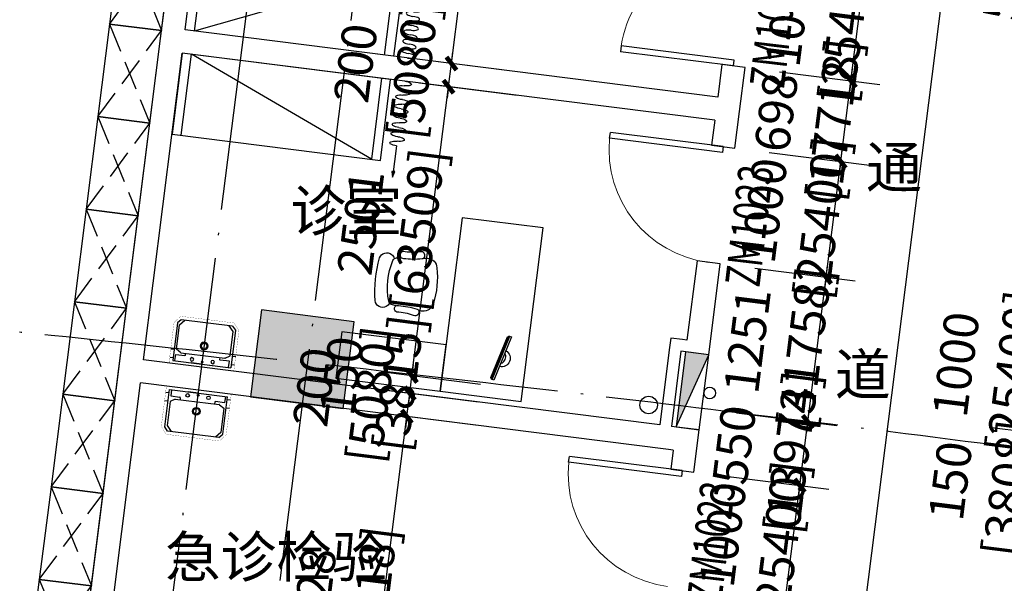
# Model space of a CAD drawing. Extents: x -264866 to 23687250, y 1136942 to 7542190.
# Drawn here: x 11858822 to 11867261, y 3720546 to 3725379 of the extents above; entities that cross this region are included whole.
import ezdxf

# ---------------------------------------------------------------- set-up
doc = ezdxf.new("R2010")
doc.units = 0
doc.header["$LTSCALE"] = 1000
doc.header["$PDMODE"] = 2
doc.header["$PDSIZE"] = 200
doc.linetypes.add('DASH', pattern=[0.35, 0.25, -0.1])
doc.linetypes.add('DOTE', pattern=[2.42, 2, -0.2, 0.02, -0.2])
doc.layers.get('0').update_dxf_attribs({"linetype": 'CONTINUOUS'})
doc.layers.get('Defpoints').update_dxf_attribs({"linetype": 'CONTINUOUS'})
for name, color, linetype in [('A-家具', 252, 'CONTINUOUS'), ('CCM', 5, 'CONTINUOUS'), ('COLUMN', 6, 'CONTINUOUS'), ('DOTE', 14, 'DOTE'), ('PUB_DIM', 3, 'CONTINUOUS'), ('PUB_HATCH', 8, 'CONTINUOUS'), ('PUB_TEXT', 7, 'CONTINUOUS'), ('WALL', 4, 'CONTINUOUS'), ('WALL-MOVE', 6, 'CONTINUOUS'), ('WINDOW', 2, 'CONTINUOUS'), ('WP_F_LG', 8, 'CONTINUOUS'), ('WP_F_PJ', 8, 'CONTINUOUS'), ('内尺寸', 93, 'CONTINUOUS'), ('剖面石材', 161, 'CONTINUOUS'), ('卫生', 5, 'CONTINUOUS'), ('活动家具2', 252, 'CONTINUOUS'), ('门窗编号', 3, 'CONTINUOUS')]:
    doc.layers.add(name, color=color, linetype=linetype)
doc.layers.add('定位线', color=6, linetype='CONTINUOUS', plot=False)
doc.styles.add('_TCH_DIM', font='SIMPLEX', dxfattribs={"bigfont": 'GBCBIG'})
doc.styles.add('_TCH_DIM_T3', font='SIMPLEX', dxfattribs={"width": 0.705882, "bigfont": 'GBCBIG'})
doc.styles.get("Standard").update_dxf_attribs({"font": 'rs.shx', "bigfont": 'hztxt.shx'})
doc.dimstyles.new('_TCH_ARCH&&100', dxfattribs={"dimtxt": 297.5, "dimasz": 100, "dimexe": 250, "dimexo": 300, "dimgap": 126.25, "dimtad": 1, "dimdec": 0, "dimrnd": 0.5, "dimzin": 0, "dimdsep": 46, "dimtxsty": '_TCH_DIM_T3', "dimblk": 'ARCHTICK', "dimcen": 0.09, "dimclrt": 7, "dimazin": 2, "dimtfac": 1, "dimtdec": 0, "dimtix": 1, "dimtmove": 2, "dimatfit": 3, "dimfxl": 0, "dimtolj": 1, "dimtzin": 0, "dimarcsym": 0})

# ---------------------------------------------------------------- blocks, each defined once
blk = doc.blocks.new('sdfsdfsdfsdfsdf')
at = {"layer": 'A-家具'}
for p, q in [((11344887.5, 4214066.3), (11344886.5, 4214045.4)), ((11344886.5, 4214045.4), (11345286.9, 4214029.4)), ((11344886.5, 4214045.4), (11344898.2, 4214032.8)), ((11344886.8, 4214051.6), (11345287.1, 4214035.6)), ((11345287.8, 4214050.3), (11344887.5, 4214066.3)), ((11344898.2, 4214032.8), (11345274.2, 4214017.7)), ((11345286.9, 4214029.4), (11345274.2, 4214017.7)), ((11345286.9, 4214029.4), (11345287.7, 4214050.3)), ((11345589.3, 4213084.4), (11345602.9, 4213115.2)), ((11345495.2, 4212872), (11345512.3, 4212910.4))]:
    blk.add_line(p, q, dxfattribs=at)
for points in [[(11344818.4, 4214355.3), (11346250.2, 4213908.3), (11346041.6, 4213240.1), (11344609.8, 4213687.1)], [(11344609.8, 4213687.1), (11344991.6, 4213567.9), (11344723.4, 4212708.8), (11344341.6, 4212828)]]:
    blk.add_lwpolyline(points, close=True, dxfattribs=at)
for points in [[(11345130.4, 4213056.5, 0.05399), (11345168.4, 4213214.2, 0.382617), (11345152.9, 4213238.8, 0.130897), (11345127.5, 4213241.2, 0.306855), (11345107.2, 4213209.3, -0.058063), (11345073.4, 4213066.6, 0.269318), (11345085.7, 4213040.6, 0.182793), (11345111.3, 4213034.4, 0.300585)], [(11345515.6, 4212926.9, -0.05399), (11345580.7, 4213075.6, -0.382617), (11345607.9, 4213085.7, -0.130897), (11345629.5, 4213072.3, -0.306855), (11345626.5, 4213034.6, 0.058063), (11345567.1, 4212900.4, -0.269318), (11345541.6, 4212887.2, -0.182793), (11345517.4, 4212897.8, -0.300585)]]:
    blk.add_lwpolyline(points, format="xyb", close=True, dxfattribs=at)
for centre, radius, start, end in [((11345086.6, 4214048), 73.9, 5.75606, 169.65614), ((11347039.7, 4212717.6), 1946.9, 163.6924, 164.64285), ((11345251.3, 4213236.4), 84.8, 78.99142, 160.83172), ((11345196.9, 4212620.3), 702.9, 58.8202, 84.23174), ((11345523.7, 4213145.4), 84.8, 339.09025, 64.06052), ((11347039.7, 4212717.6), 1946.9, 170.52036, 171.71709), ((11345118.6, 4212913.2), 65.1, 128.14819, 238.92468), ((11345123.4, 4212907.7), 72.4, 95.86287, 128.43692), ((11345144.6, 4212993.5), 31.8, 171.71709, 240.01599), ((11345481.7, 4213461.1), 608.1, 234.5159, 268.14933), ((11345591.6, 4213786.5), 1058.1, 241.39293, 261.42292), ((11345466.2, 4212884.9), 31.8, 262.64924, 336.12446), ((11345433.6, 4212803.4), 72.4, 14.37421, 46.94827), ((11345440.7, 4212804.9), 65.1, 263.88646, 14.66295)]:
    blk.add_arc(centre, radius, start, end, dxfattribs=at)
at = {"layer": 'A-家具', "extrusion": (0, 0, -1)}
blk.add_ellipse((11345089.1, 4214058.2), major_axis=(-41.8, 1.7), ratio=0.525096, start_param=0, end_param=3.141593, dxfattribs=at)
blk = doc.blocks.new('sp')
for p, q in [((349.5, 531.3), (26, 531.3)), ((26, 29.1), (26, 531.3)), ((26, 512.2), (79, 512.2)), ((50.8, 559.3), (50.8, 532.7)), ((79, 512.2), (79, 433.2)), ((101.1, 472.2), (126.8, 512.1)), ((123.2, 560.7), (123.2, 532.7)), ((126.8, 512.1), (335.3, 512.1)), ((335.3, 512.1), (381.3, 470.9)), ((381.3, 501.8), (349.5, 531.3)), ((84, 428.2), (100.3, 428.2)), ((100.3, 89.4), (100.3, 469.4)), ((381.3, 501.8), (381.3, 58.5)), ((26, 190.2), (26, 370.2)), ((26, 280.2), (26, 190.2)), ((79, 48.2), (79, 125.7)), ((84, 130.7), (100.3, 130.7)), ((100.3, 89.4), (126.8, 48.2)), ((335.3, 48.2), (381.3, 89.4)), ((26, 48.2), (79, 48.2)), ((349.5, 29.1), (26, 29.1)), ((50.8, 2.6), (50.8, 29.1)), ((123.2, 1.1), (123.2, 29.1)), ((126.8, 48.2), (335.3, 48.2)), ((381.3, 58.5), (349.5, 29.1))]:
    blk.add_line(p, q)
at = {"const_width": 1.5}
for points in [[(0, 560), (350, 560)], [(0, 0), (0, 560)], [(350, 560), (410, 510)], [(410, 50), (410, 510)], [(0, 0), (350, 0)], [(350, 0), (410, 50)]]:
    blk.add_lwpolyline(points, dxfattribs=at)
for centre, radius in [((54.3, 370.8), 15), ((43.7, 280.9), 8), ((181.6, 280.9), 33.1), ((181.6, 280.9), 24.9), ((56.1, 191.1), 15)]:
    blk.add_circle(centre, radius)
for centre, start, end in [((84, 433.2), 180, 270), ((105.3, 469.4), 147.24435, 180), ((84, 125.7), 90, 180)]:
    blk.add_arc(centre, 5, start, end)
at = {"oblique": 360, "width": 0.8, "flags": 9}
for tag in ['YSIZE', 'XSIZE']:
    blk.add_attdef(tag, (0, 280), '', height=0.5, rotation=90, dxfattribs=at)
blk = doc.blocks.new('A$C1B302316')
at = {"layer": 'PUB_HATCH', "linetype": 'ByBlock'}
blk.add_hatch(color=256, dxfattribs=at).paths.add_polyline_path([(125942.7, 316085.4), (126036.7, 316829.5), (125243, 316929.8), (125149, 316185.7)])
at = {"layer": 'COLUMN', "linetype": 'ByBlock'}
for p, q in [((125243, 316929.8), (125149, 316185.7)), ((126036.7, 316829.5), (125243, 316929.8)), ((125942.7, 316085.4), (126036.7, 316829.5)), ((125149, 316185.7), (125942.7, 316085.4))]:
    blk.add_line(p, q, dxfattribs=at)
at = {"layer": 'DOTE'}
blk.add_line((123583.5, 300203.8, 0), (128509.9, 339198.6, 0), dxfattribs=at)
blk.add_arc((90697.5, -0.4, 0), 318400, 78.08611, 101.91389, dxfattribs=at)
at = {"layer": '定位线'}
blk.add_line((90697.5, 0, 0), (133224.4, 336624.3, 0), dxfattribs=at)
blk = doc.blocks.new('zuhe09430')
for p, q in [((154800, 98400), (153000, 98400)), ((153000, 98400), (153000, 97699.3)), ((153078.3, 97699.3), (153078.3, 98400)), ((154721.7, 97699.3), (153078.3, 98400)), ((154721.7, 98400), (154721.7, 97699.3)), ((154800, 97699.3), (154800, 98400)), ((154921.3, 97840), (154921.3, 97569.5)), ((153000, 97699.3), (154800, 97699.3)), ((154934.9, 97619.9), (154910.1, 97619.1)), ((154910.1, 97619.1), (154921.3, 97570.3)), ((154921.3, 97569.5), (154934.9, 97619.9))]:
    blk.add_line(p, q)
at = {"extrusion": (0, 0, -1)}
for centre, major_axis in [((154921.3, 98380), (60, 0)), ((154921.3, 98340), (-60, 0)), ((154921.3, 98300), (60, 0)), ((154921.3, 98260), (-60, 0)), ((154921.3, 98220), (60, 0)), ((154921.3, 98180), (-60, 0)), ((154921.3, 98140), (60, 0)), ((154921.3, 98100), (-60, 0)), ((154921.3, 98060), (60, 0)), ((154921.3, 98020), (-60, 0)), ((154921.3, 97980), (60, 0)), ((154921.3, 97940), (-60, 0)), ((154921.3, 97900), (60, 0)), ((154921.3, 97860), (-60, 0))]:
    blk.add_ellipse(centre, major_axis=major_axis, ratio=0.333333, start_param=4.712389, end_param=7.853982, dxfattribs=at)
at = {"text_generation_flag": 2, "width": 1.117499, "flags": 9}
blk.add_attdef('XSIZE', (154798.5, 97851), '', height=0.0000701, rotation=180, dxfattribs=at)
blk = doc.blocks.new('$QC001_5')
blk.add_line((-325, 200), (325, 0))
blk.add_lwpolyline([(325, 0), (325, 200), (-325, 200), (-325, 0)], close=True)
blk.add_circle((0, -50), 50)
blk.add_solid([(-325, 200), (325, 200), (-325, 200), (325, 0)])
at = {"flags": 1}
for tag in ['UNIT', 'WHAT', 'SPEC']:
    blk.add_attdef(tag, (0, 0), '', height=0.001, dxfattribs=at)
blk = doc.blocks.new('$LIGUAN')
at = {"color": 0, "linetype": 'Continuous'}
blk.add_circle((0, 0), 0.5, dxfattribs=at)
at = {"color": 0, "flags": 1}
for tag in ['THICK', 'BG_D', 'BG_T']:
    blk.add_attdef(tag, (0, 0), '', height=0.0001, dxfattribs=at)
blk = doc.blocks.new('A$C307E597E')
at = {"layer": 'WP_F_LG', "xscale": 149.999999996972, "yscale": 149.999999996972, "zscale": 149.999999996972, "rotation": 86.33279653227699}
blk.add_blockref('$LIGUAN', (100037.2, 20080.1, 0), dxfattribs=at)
at = {"layer": 'WP_F_PJ', "rotation": 82.7997736107328}
blk.add_blockref('$QC001_5', (100511.2, 20189.3), dxfattribs=at)
blk = doc.blocks.new('ZILIAOJIA')
at = {"linetype": 'DASH'}
for p, q in [((73439.4, -675003), (73889.4, -675803)), ((73439.4, -675803), (73889.4, -675003))]:
    blk.add_line(p, q, dxfattribs=at)
blk.add_lwpolyline([(73439.4, -675803), (73439.4, -675003), (73889.4, -675003), (73889.4, -675803)], close=True)
blk = doc.blocks.new('A$C3EF551B0')
at = {"layer": '活动家具2', "extrusion": (0, 0, -1), "zscale": -1, "rotation": 187.2002263859232}
for p in [(139219, -642262.2), (139319.3, -643055.9), (139419.6, -643849.6), (139519.9, -644643.3), (139620.1, -645437), (139720.4, -646230.7), (139820.7, -647024.4), (139920.9, -647818.1)]:
    blk.add_blockref('ZILIAOJIA', p, dxfattribs=at)
blk = doc.blocks.new('$DorLib2D$00000001')
for p, q in [((0.45, 0.975), (0.5, 0.975)), ((0.45, 0), (0.45, 0.975)), ((0.5, 0), (0.5, 0.975)), ((0.5, 0), (0.45, 0))]:
    blk.add_line(p, q)
at = {"lineweight": 13}
blk.add_arc((0.475, 0), 0.975, 91.46928, 180, dxfattribs=at)
blk = doc.blocks.new('_ArchTick')
at = {"color": 0, "linetype": 'ByBlock', "const_width": 0.4}
blk.add_lwpolyline([(-0.5, -0.5), (0.5, 0.5)], dxfattribs=at)
blk = doc.blocks.new('*D4575')
at = {"layer": 'Defpoints', "color": 0, "linetype": 'ByBlock'}
for p in [(11864598.1, 3721499.6), (11865507.7, 3721384.7), (11864472.7, 3720507.5)]:
    blk.add_point(p, dxfattribs=at)
at = {"layer": 'PUB_DIM', "color": 0, "linetype": 'ByBlock', "lineweight": -2}
for p, q in [((11865507.7, 3721384.7), (11865520.2, 3721483.9)), ((11864895.7, 3721462), (11865755.7, 3721353.4)), ((11865382.3, 3720392.6), (11865507.7, 3721384.7)), ((11864770.4, 3720469.9), (11865630.3, 3720361.3)), ((11865382.3, 3720392.6), (11865369.8, 3720293.4))]:
    blk.add_line(p, q, dxfattribs=at)
at = {"layer": 'PUB_DIM', "color": 0, "linetype": 'ByBlock', "lineweight": -2, "xscale": 100, "yscale": 100, "zscale": 100}
for p, rotation in [((11865507.7, 3721384.7), 262.7997735953209), ((11865382.3, 3720392.6), 82.79977359532083)]:
    blk.add_blockref('_ArchTick', p, dxfattribs=dict(at, rotation=rotation))
at = {"layer": 'PUB_DIM', "color": 7, "linetype": 'ByBlock', "insert": (11865094.8, 3720932.9), "char_height": 297.5, "attachment_point": 5, "rotation": 82.79977, "style": '_TCH_DIM_T3'}
blk.add_mtext('\\A1;1000 [25400]', dxfattribs=at)
blk = doc.blocks.new('*D4576')
at = {"layer": 'Defpoints', "color": 0, "linetype": 'ByBlock'}
for p in [(11864667, 3722045.4), (11865576.6, 3721930.5), (11864598.1, 3721499.6)]:
    blk.add_point(p, dxfattribs=at)
at = {"layer": 'PUB_DIM', "color": 0, "linetype": 'ByBlock', "lineweight": -2}
for p, q in [((11864964.7, 3722007.8), (11865824.6, 3721899.2)), ((11865576.6, 3721930.5), (11865589.1, 3722029.7)), ((11865507.7, 3721384.7), (11865576.6, 3721930.5)), ((11864895.7, 3721462), (11865755.7, 3721353.4)), ((11865507.7, 3721384.7), (11865495.1, 3721285.5))]:
    blk.add_line(p, q, dxfattribs=at)
at = {"layer": 'PUB_DIM', "color": 0, "linetype": 'ByBlock', "lineweight": -2, "xscale": 100, "yscale": 100, "zscale": 100}
for p, rotation in [((11865576.6, 3721930.5), 262.7997735954541), ((11865507.7, 3721384.7), 82.79977359545408)]:
    blk.add_blockref('_ArchTick', p, dxfattribs=dict(at, rotation=rotation))
at = {"layer": 'PUB_DIM', "color": 7, "linetype": 'ByBlock', "insert": (11865192, 3721701.8), "char_height": 297.5, "attachment_point": 5, "rotation": 82.79977, "style": '_TCH_DIM_T3'}
blk.add_mtext('\\A1;550 [13974]', dxfattribs=at)
blk = doc.blocks.new('*D4577')
at = {"layer": 'Defpoints', "color": 0, "linetype": 'ByBlock'}
for p in [(11864823.7, 3723285.9), (11865733.3, 3723171), (11864667, 3722045.4)]:
    blk.add_point(p, dxfattribs=at)
at = {"layer": 'PUB_DIM', "color": 0, "linetype": 'ByBlock', "lineweight": -2}
for p, q in [((11865121.4, 3723248.3), (11865981.3, 3723139.6)), ((11865733.3, 3723171), (11865745.8, 3723270.2)), ((11865576.6, 3721930.5), (11865733.3, 3723171)), ((11864964.7, 3722007.8), (11865824.6, 3721899.2)), ((11865576.6, 3721930.5), (11865564.1, 3721831.3))]:
    blk.add_line(p, q, dxfattribs=at)
at = {"layer": 'PUB_DIM', "color": 0, "linetype": 'ByBlock', "lineweight": -2, "xscale": 100, "yscale": 100, "zscale": 100}
for p, rotation in [((11865733.3, 3723171), 262.79977359537), ((11865576.6, 3721930.5), 82.79977359536991)]:
    blk.add_blockref('_ArchTick', p, dxfattribs=dict(at, rotation=rotation))
at = {"layer": 'PUB_DIM', "color": 7, "linetype": 'ByBlock', "insert": (11865304.8, 3722595), "char_height": 297.5, "attachment_point": 5, "rotation": 82.79977, "style": '_TCH_DIM_T3'}
blk.add_mtext('\\A1;1251 [31758]', dxfattribs=at)
blk = doc.blocks.new('*D4578')
at = {"layer": 'Defpoints', "color": 0, "linetype": 'ByBlock'}
for p in [(11864949.1, 3724278), (11865858.7, 3724163.1), (11864823.7, 3723285.9)]:
    blk.add_point(p, dxfattribs=at)
at = {"layer": 'PUB_DIM', "color": 0, "linetype": 'ByBlock', "lineweight": -2}
for p, q in [((11865858.7, 3724163.1), (11865871.2, 3724262.3)), ((11865246.7, 3724240.4), (11866106.7, 3724131.7)), ((11865733.3, 3723171), (11865858.7, 3724163.1)), ((11865121.4, 3723248.3), (11865981.3, 3723139.6)), ((11865733.3, 3723171), (11865720.8, 3723071.8))]:
    blk.add_line(p, q, dxfattribs=at)
at = {"layer": 'PUB_DIM', "color": 0, "linetype": 'ByBlock', "lineweight": -2, "xscale": 100, "yscale": 100, "zscale": 100}
for p, rotation in [((11865858.7, 3724163.1), 262.7997735954233), ((11865733.3, 3723171), 82.7997735954234)]:
    blk.add_blockref('_ArchTick', p, dxfattribs=dict(at, rotation=rotation))
at = {"layer": 'PUB_DIM', "color": 7, "linetype": 'ByBlock', "insert": (11865445.8, 3723711.3), "char_height": 297.5, "attachment_point": 5, "rotation": 82.79977, "style": '_TCH_DIM_T3'}
blk.add_mtext('\\A1;1000 [25400]', dxfattribs=at)
blk = doc.blocks.new('*D4579')
at = {"layer": 'Defpoints', "color": 0, "linetype": 'ByBlock'}
for p in [(11865036.5, 3724970), (11865946.1, 3724855.1), (11864949.1, 3724278)]:
    blk.add_point(p, dxfattribs=at)
at = {"layer": 'PUB_DIM', "color": 0, "linetype": 'ByBlock', "lineweight": -2}
for p, q in [((11865334.1, 3724932.4), (11866194.1, 3724823.8)), ((11865946.1, 3724855.1), (11865958.6, 3724954.3)), ((11865858.7, 3724163.1), (11865946.1, 3724855.1)), ((11865246.7, 3724240.4), (11866106.7, 3724131.7)), ((11865858.7, 3724163.1), (11865846.1, 3724063.9))]:
    blk.add_line(p, q, dxfattribs=at)
at = {"layer": 'PUB_DIM', "color": 0, "linetype": 'ByBlock', "lineweight": -2, "xscale": 100, "yscale": 100, "zscale": 100}
for p, rotation in [((11865946.1, 3724855.1), 262.7997735953211), ((11865858.7, 3724163.1), 82.79977359532106)]:
    blk.add_blockref('_ArchTick', p, dxfattribs=dict(at, rotation=rotation))
at = {"layer": 'PUB_DIM', "color": 7, "linetype": 'ByBlock', "insert": (11865552.2, 3724553.3), "char_height": 297.5, "attachment_point": 5, "rotation": 82.79977, "style": '_TCH_DIM_T3'}
blk.add_mtext('\\A1;698 [17718]', dxfattribs=at)
blk = doc.blocks.new('*D4580')
at = {"layer": 'Defpoints', "color": 0, "linetype": 'ByBlock'}
for p in [(11865161.8, 3725962.1), (11866071.4, 3725847.2), (11865036.5, 3724970)]:
    blk.add_point(p, dxfattribs=at)
at = {"layer": 'PUB_DIM', "color": 0, "linetype": 'ByBlock', "lineweight": -2}
for p, q in [((11866071.4, 3725847.2), (11866084, 3725946.4)), ((11865459.5, 3725924.5), (11866319.4, 3725815.9)), ((11865946.1, 3724855.1), (11866071.4, 3725847.2)), ((11865334.1, 3724932.4), (11866194.1, 3724823.8)), ((11865946.1, 3724855.1), (11865933.5, 3724755.9))]:
    blk.add_line(p, q, dxfattribs=at)
at = {"layer": 'PUB_DIM', "color": 0, "linetype": 'ByBlock', "lineweight": -2, "xscale": 100, "yscale": 100, "zscale": 100}
for p, rotation in [((11866071.4, 3725847.2), 262.7997735954334), ((11865946.1, 3724855.1), 82.7997735954334)]:
    blk.add_blockref('_ArchTick', p, dxfattribs=dict(at, rotation=rotation))
at = {"layer": 'PUB_DIM', "color": 7, "linetype": 'ByBlock', "insert": (11865658.6, 3725395.4), "char_height": 297.5, "attachment_point": 5, "rotation": 82.79977, "style": '_TCH_DIM_T3'}
blk.add_mtext('\\A1;1000 [25400]', dxfattribs=at)
blk = doc.blocks.new('*D4589')
at = {"layer": 'Defpoints', "color": 0, "linetype": 'ByBlock'}
for p in [(11867379.9, 3721851.7), (11867862.3, 3721790.8), (11867843.5, 3721642.1)]:
    blk.add_point(p, dxfattribs=at)
at = {"layer": 'PUB_DIM', "color": 0, "linetype": 'ByBlock', "lineweight": -2}
for p, q in [((11867379.9, 3721851.7), (11867392.4, 3721950.9)), ((11867564.7, 3721828.4), (11867131.8, 3721883.1)), ((11867361.1, 3721703), (11867379.9, 3721851.7)), ((11867545.9, 3721679.7), (11867113.1, 3721734.3)), ((11867361.1, 3721703), (11867348.5, 3721603.8))]:
    blk.add_line(p, q, dxfattribs=at)
at = {"layer": 'PUB_DIM', "color": 0, "linetype": 'ByBlock', "lineweight": -2, "xscale": 100, "yscale": 100, "zscale": 100}
for p, rotation in [((11867379.9, 3721851.7), 262.7997735954166), ((11867361.1, 3721703), 82.7997735954166)]:
    blk.add_blockref('_ArchTick', p, dxfattribs=dict(at, rotation=rotation))
at = {"layer": 'PUB_DIM', "color": 7, "linetype": 'ByBlock', "insert": (11867044.8, 3721393.2), "char_height": 297.5, "attachment_point": 5, "rotation": 82.79977, "style": '_TCH_DIM_T3'}
blk.add_mtext('\\A1;150 [3808]', dxfattribs=at)
blk = doc.blocks.new('*D4590')
at = {"layer": 'Defpoints', "color": 0, "linetype": 'ByBlock'}
for p in [(11867505.2, 3722843.8), (11867987.6, 3722782.9), (11867862.3, 3721790.8)]:
    blk.add_point(p, dxfattribs=at)
at = {"layer": 'PUB_DIM', "color": 0, "linetype": 'ByBlock', "lineweight": -2}
for p, q in [((11867505.2, 3722843.8), (11867517.7, 3722943.1)), ((11867690, 3722820.5), (11867257.2, 3722875.2)), ((11867379.9, 3721851.7), (11867505.2, 3722843.8)), ((11867564.7, 3721828.4), (11867131.8, 3721883.1)), ((11867379.9, 3721851.7), (11867367.3, 3721752.5))]:
    blk.add_line(p, q, dxfattribs=at)
at = {"layer": 'PUB_DIM', "color": 0, "linetype": 'ByBlock', "lineweight": -2, "xscale": 100, "yscale": 100, "zscale": 100}
for p, rotation in [((11867505.2, 3722843.8), 262.7997735954564), ((11867379.9, 3721851.7), 82.79977359545649)]:
    blk.add_blockref('_ArchTick', p, dxfattribs=dict(at, rotation=rotation))
at = {"layer": 'PUB_DIM', "color": 7, "linetype": 'ByBlock', "insert": (11867092.4, 3722392), "char_height": 297.5, "attachment_point": 5, "rotation": 82.79977, "style": '_TCH_DIM_T3'}
blk.add_mtext('\\A1;1000 [25400]', dxfattribs=at)
blk = doc.blocks.new('*D4591')
at = {"layer": 'Defpoints', "color": 0, "linetype": 'ByBlock'}
for p in [(11868238.7, 3728649.5), (11868721.1, 3728588.5), (11867987.6, 3722782.9)]:
    blk.add_point(p, dxfattribs=at)
at = {"layer": 'PUB_DIM', "color": 0, "linetype": 'ByBlock', "lineweight": -2}
for p, q in [((11867505.2, 3722843.8), (11868238.7, 3728649.5)), ((11868423.4, 3728626.1), (11867990.6, 3728680.8)), ((11867690, 3722820.5), (11867257.2, 3722875.2))]:
    blk.add_line(p, q, dxfattribs=at)
at = {"layer": 'PUB_DIM', "color": 0, "linetype": 'ByBlock', "lineweight": -2, "xscale": 100, "yscale": 100, "zscale": 100}
for p, rotation in [((11868238.7, 3728649.5), 82.79977359540482), ((11867505.2, 3722843.8), 262.7997735954048)]:
    blk.add_blockref('_ArchTick', p, dxfattribs=dict(at, rotation=rotation))
at = {"layer": 'PUB_DIM', "color": 7, "linetype": 'ByBlock', "insert": (11867521.8, 3725790.9), "char_height": 297.5, "attachment_point": 5, "rotation": 82.79977, "style": '_TCH_DIM_T3'}
blk.add_mtext('\\A1;5852 [148635]', dxfattribs=at)
blk = doc.blocks.new('*D5152')
at = {"layer": 'Defpoints', "color": 0, "linetype": 'ByBlock'}
for p in [(11862140.4, 3721976.3), (11863026.6, 3721864.4), (11862609.5, 3718563.1)]:
    blk.add_point(p, dxfattribs=at)
at = {"layer": 'PUB_DIM', "color": 0, "linetype": 'ByBlock', "lineweight": -2}
for p, q in [((11862729, 3721902), (11861892.4, 3722007.6)), ((11861723.4, 3718675.1), (11862140.4, 3721976.3)), ((11862311.9, 3718600.7), (11861475.3, 3718706.4))]:
    blk.add_line(p, q, dxfattribs=at)
at = {"layer": 'PUB_DIM', "color": 0, "linetype": 'ByBlock', "lineweight": -2, "xscale": 100, "yscale": 100, "zscale": 100}
for p, rotation in [((11862140.4, 3721976.3), 82.79975825955052), ((11861723.4, 3718675.1), 262.7997582595505)]:
    blk.add_blockref('_ArchTick', p, dxfattribs=dict(at, rotation=rotation))
at = {"layer": 'PUB_DIM', "color": 7, "linetype": 'ByBlock', "insert": (11861581.8, 3720369.9), "char_height": 297.5, "attachment_point": 5, "rotation": 82.79976, "style": '_TCH_DIM_T3'}
blk.add_mtext('\\A1;3328 [84518]', dxfattribs=at)
blk = doc.blocks.new('*D5153')
at = {"layer": 'Defpoints', "color": 0, "linetype": 'ByBlock'}
for p in [(11862165.5, 3722174.7), (11863051.7, 3722062.8), (11863026.6, 3721864.4)]:
    blk.add_point(p, dxfattribs=at)
at = {"layer": 'PUB_DIM', "color": 0, "linetype": 'ByBlock', "lineweight": -2}
for p, q in [((11862165.5, 3722174.7), (11862178, 3722273.9)), ((11862754, 3722100.4), (11861917.5, 3722206.1)), ((11862140.4, 3721976.3), (11862165.5, 3722174.7)), ((11862729, 3721902), (11861892.4, 3722007.6)), ((11862140.4, 3721976.3), (11862127.9, 3721877.1))]:
    blk.add_line(p, q, dxfattribs=at)
at = {"layer": 'PUB_DIM', "color": 0, "linetype": 'ByBlock', "lineweight": -2, "xscale": 100, "yscale": 100, "zscale": 100}
for p, rotation in [((11862165.5, 3722174.7), 262.7997582598516), ((11862140.4, 3721976.3), 82.7997582598516)]:
    blk.add_blockref('_ArchTick', p, dxfattribs=dict(at, rotation=rotation))
at = {"layer": 'PUB_DIM', "color": 7, "linetype": 'ByBlock', "insert": (11861596.3, 3722196.8), "char_height": 297.5, "attachment_point": 5, "rotation": 82.79976, "style": '_TCH_DIM_T3'}
blk.add_mtext('\\A1;200 [5080]', dxfattribs=at)
blk = doc.blocks.new('*D5154')
at = {"layer": 'Defpoints', "color": 0, "linetype": 'ByBlock'}
for p in [(11862184.3, 3722323.7), (11863070.5, 3722211.8), (11863051.7, 3722062.8)]:
    blk.add_point(p, dxfattribs=at)
at = {"layer": 'PUB_DIM', "color": 0, "linetype": 'ByBlock', "lineweight": -2}
for p, q in [((11862184.3, 3722323.7), (11862196.9, 3722423)), ((11862772.8, 3722249.4), (11861936.3, 3722355.1)), ((11862165.5, 3722174.7), (11862184.3, 3722323.7)), ((11862754, 3722100.4), (11861917.5, 3722206.1)), ((11862165.5, 3722174.7), (11862153, 3722075.5))]:
    blk.add_line(p, q, dxfattribs=at)
at = {"layer": 'PUB_DIM', "color": 0, "linetype": 'ByBlock', "lineweight": -2, "xscale": 100, "yscale": 100, "zscale": 100}
for p, rotation in [((11862184.3, 3722323.7), 262.7997582592325), ((11862165.5, 3722174.7), 82.79975825923243)]:
    blk.add_blockref('_ArchTick', p, dxfattribs=dict(at, rotation=rotation))
at = {"layer": 'PUB_DIM', "color": 7, "linetype": 'ByBlock', "insert": (11861824.8, 3722293.5), "char_height": 297.5, "attachment_point": 5, "rotation": 82.79976, "style": '_TCH_DIM_T3'}
blk.add_mtext('\\A1;150 [3815]', dxfattribs=at)
blk = doc.blocks.new('*D5155')
at = {"layer": 'Defpoints', "color": 0, "linetype": 'ByBlock'}
for p in [(11862497.7, 3724804.4), (11863383.9, 3724692.4), (11863070.5, 3722211.8)]:
    blk.add_point(p, dxfattribs=at)
at = {"layer": 'PUB_DIM', "color": 0, "linetype": 'ByBlock', "lineweight": -2}
for p, q in [((11862184.3, 3722323.7), (11862497.7, 3724804.4)), ((11863086.2, 3724730), (11862249.7, 3724835.7)), ((11862772.8, 3722249.4), (11861936.3, 3722355.1))]:
    blk.add_line(p, q, dxfattribs=at)
at = {"layer": 'PUB_DIM', "color": 0, "linetype": 'ByBlock', "lineweight": -2, "xscale": 100, "yscale": 100, "zscale": 100}
for p, rotation in [((11862497.7, 3724804.4), 82.79975825952957), ((11862184.3, 3722323.7), 262.7997582595295)]:
    blk.add_blockref('_ArchTick', p, dxfattribs=dict(at, rotation=rotation))
at = {"layer": 'PUB_DIM', "color": 7, "linetype": 'ByBlock', "insert": (11861990.9, 3723608.3), "char_height": 297.5, "attachment_point": 5, "rotation": 82.79976, "style": '_TCH_DIM_T3'}
blk.add_mtext('\\A1;2501 [63509]', dxfattribs=at)
blk = doc.blocks.new('*D5156')
at = {"layer": 'Defpoints', "color": 0, "linetype": 'ByBlock'}
for p in [(11862522.8, 3725002.8), (11863408.9, 3724890.9), (11863383.9, 3724692.4)]:
    blk.add_point(p, dxfattribs=at)
at = {"layer": 'PUB_DIM', "color": 0, "linetype": 'ByBlock', "lineweight": -2}
for p, q in [((11862522.8, 3725002.8), (11862535.3, 3725102)), ((11863111.3, 3724928.5), (11862274.8, 3725034.1)), ((11862497.7, 3724804.4), (11862522.8, 3725002.8)), ((11863086.2, 3724730), (11862249.7, 3724835.7)), ((11862497.7, 3724804.4), (11862485.2, 3724705.2))]:
    blk.add_line(p, q, dxfattribs=at)
at = {"layer": 'PUB_DIM', "color": 0, "linetype": 'ByBlock', "lineweight": -2, "xscale": 100, "yscale": 100, "zscale": 100}
for p, rotation in [((11862522.8, 3725002.8), 262.7997582600375), ((11862497.7, 3724804.4), 82.79975826003755)]:
    blk.add_blockref('_ArchTick', p, dxfattribs=dict(at, rotation=rotation))
at = {"layer": 'PUB_DIM', "color": 7, "linetype": 'ByBlock', "insert": (11861947.2, 3724974.7), "char_height": 297.5, "attachment_point": 5, "rotation": 82.79976, "style": '_TCH_DIM_T3'}
blk.add_mtext('\\A1;200 [5080]', dxfattribs=at)
blk = doc.blocks.new('*D5157')
at = {"layer": 'Defpoints', "color": 0, "linetype": 'ByBlock'}
for p in [(11862848.7, 3727582.3), (11863734.8, 3727470.4), (11863408.9, 3724890.9)]:
    blk.add_point(p, dxfattribs=at)
at = {"layer": 'PUB_DIM', "color": 0, "linetype": 'ByBlock', "lineweight": -2}
for p, q in [((11862522.8, 3725002.8), (11862848.7, 3727582.3)), ((11863437.2, 3727508), (11862600.6, 3727613.6)), ((11863111.3, 3724928.5), (11862274.8, 3725034.1))]:
    blk.add_line(p, q, dxfattribs=at)
at = {"layer": 'PUB_DIM', "color": 0, "linetype": 'ByBlock', "lineweight": -2, "xscale": 100, "yscale": 100, "zscale": 100}
for p, rotation in [((11862848.7, 3727582.3), 82.79975825954345), ((11862522.8, 3725002.8), 262.7997582595435)]:
    blk.add_blockref('_ArchTick', p, dxfattribs=dict(at, rotation=rotation))
at = {"layer": 'PUB_DIM', "color": 7, "linetype": 'ByBlock', "insert": (11862335.6, 3726336.8), "char_height": 297.5, "attachment_point": 5, "rotation": 82.79976, "style": '_TCH_DIM_T3'}
blk.add_mtext('\\A1;2600 [66040]', dxfattribs=at)

msp = doc.modelspace()

# ---------------------------------------------------------------- linework, layer by layer
at = {"layer": 'WALL'}
for p, q in [((11860240.9, 3725291.1), (11860485.1, 3727224.1)), ((11860030, 3725216.9), (11860273.7, 3727146.6)), ((11864804.6, 3724714.5), (11860240.9, 3725291.1)), ((11859672.7, 3722388.9), (11860030, 3725216.9)), ((11859883.6, 3722463), (11860215.8, 3725092.7)), ((11864779.6, 3724516.1), (11860215.8, 3725092.7)), ((11864840.1, 3724994.8), (11864804.6, 3724714.5)), ((11865038.5, 3724969.8), (11864840.1, 3724994.8)), ((11864990.5, 3724590.3), (11865038.5, 3724969.8)), ((11864779.6, 3724516.1), (11864752.6, 3724302.8)), ((11864951, 3724277.7), (11864990.5, 3724590.3)), ((11864752.6, 3724302.8), (11864951, 3724277.7)), ((11864627.3, 3723310.7), (11864541.4, 3722630.5)), ((11864825.7, 3723285.6), (11864627.3, 3723310.7)), ((11864727.3, 3722506.3), (11864825.7, 3723285.6)), ((11864402.5, 3722648.6), (11864389.9, 3722548.9)), ((11864501.7, 3722636.1), (11864402.5, 3722648.6)), ((11864501.7, 3722636.1), (11864501.7, 3722635.6)), ((11864389.9, 3722548.9), (11864308.5, 3721904)), ((11864489.1, 3722536.3), (11864407.7, 3721891.5)), ((11864308.5, 3721904), (11859883.6, 3722463)), ((11859236.5, 3718935.9), (11859672.7, 3722388.9)), ((11859435.4, 3718914.9), (11859858.6, 3722264.6)), ((11864382.6, 3721693.1), (11859858.6, 3722264.6)), ((11864645.8, 3721861.4), (11864407.7, 3721891.5)), ((11864600, 3721499.4), (11864645.8, 3721861.4)), ((11864422.3, 3721688), (11864382.6, 3721693.1)), ((11864422.3, 3721688), (11864401.6, 3721524.4)), ((11864401.6, 3721524.4), (11864600, 3721499.4))]:
    msp.add_line(p, q, dxfattribs=at)
at = {"layer": 'WALL', "linetype": 'ByBlock'}
for p, q in [((11864541.4, 3722630.5), (11864501.7, 3722635.6)), ((11864727.3, 3722506.3), (11864489.1, 3722536.3))]:
    msp.add_line(p, q, dxfattribs=at)
at = {"layer": '内尺寸', "color": 8, "linetype": 'DOTE', "flags": 128}
msp.add_lwpolyline([(11861407.6, 3730536.7), (11859931.5, 3718852.3)], dxfattribs=at)

# ---------------------------------------------------------------- block references
at = {"linetype": 'ByBlock', "ltscale": 0.5}
msp.add_blockref('A$C307E597E', (11764175.3, 3701994.5), dxfattribs=at)
at = {"layer": 'A-家具', "xscale": -1, "rotation": 172.7997726410914}
msp.add_blockref('zuhe09430', (11720780.6, 3842091.7), dxfattribs=at)
at = {"layer": 'A-家具', "rotation": 352.7997746845822}
msp.add_blockref('zuhe09430', (11696089.2, 3646645.2), dxfattribs=at)
at = {"layer": 'CCM', "xscale": -1, "rotation": 245.4626023812003}
msp.add_blockref('sdfsdfsdfsdfsdf', (3318005.3, -4848000), dxfattribs=at)
at = {"layer": 'WALL-MOVE'}
msp.add_blockref('A$C1B302316', (11735652, 3405959.8), dxfattribs=at)
at = {"layer": 'WINDOW', "linetype": 'Continuous', "yscale": -1000}
for p, xscale, zscale, rotation in [((11865001.9, 3725478.4), 1000, 1000, 262.7997735953747), ((11864789.2, 3723794.2), -1000, -1000, 262.7997736063508), ((11864438.2, 3721015.8), -1000, -1000, 262.7997735953926)]:
    msp.add_blockref('$DorLib2D$00000001', p, dxfattribs=dict(at, xscale=xscale, zscale=zscale, rotation=rotation))
at = {"layer": '剖面石材', "linetype": 'ByBlock', "ltscale": 0.5}
msp.add_blockref('A$C3EF551B0', (11841348, 3707128.7), dxfattribs=at)
at = {"layer": '卫生', "xscale": -1, "rotation": 262.8300190772937}
msp.add_blockref('sp', (11860101.9, 3722435.3), dxfattribs=at)
at = {"layer": '卫生', "rotation": 262.7997721114885}
msp.add_blockref('sp', (11860080, 3722236.8), dxfattribs=at)

# ---------------------------------------------------------------- texts
at = {"layer": 'PUB_TEXT'}
for s, p in [('通', (11866077.2, 3723938.6)), ('诊室', (11861142.6, 3723565.1)), ('道', (11865809.9, 3722163.7)), ('急诊检验', (11860066.7, 3720597.6))]:
    msp.add_text(s, height=350, dxfattribs=at).set_placement(p)
at = {"layer": '门窗编号', "linetype": 'ByBlock', "style": '_TCH_DIM', "width": 0.705882}
for p in [(11865372.3, 3724781.8), (11865161.8, 3723077.3), (11864834.8, 3720364.3)]:
    msp.add_text('ZM1023', height=297.5, rotation=83.26042, dxfattribs=at).set_placement(p)

# ---------------------------------------------------------------- dimensions: what is measured, and where the dimension line sits
at = {"layer": 'PUB_DIM', "linetype": 'ByBlock'}
for p1, p2, distance, picture, middle in [((11867987.6, 3722782.9), (11868721.1, 3728588.5), 486.3, '*D4591', (11867521.8, 3725790.9)), ((11863408.9, 3724890.9), (11863734.8, 3727470.4), 893.2, '*D5157', (11862335.6, 3726336.8)), ((11865036.5, 3724970), (11865161.8, 3725962.1), -916.8, '*D4580', (11865658.6, 3725395.4)), ((11864949.0656, 3724277.9902), (11865036.4937, 3724970.0328), -916.8163, '*D4579', (11865552.2325, 3724553.3339)), ((11863070.5, 3722211.8), (11863383.9, 3724692.4), 893.2, '*D5155', (11861990.9, 3723608.3)), ((11864823.7, 3723285.9), (11864949.1, 3724278), -916.8, '*D4578', (11865445.8, 3723711.3)), ((11864667, 3722045.4), (11864823.7, 3723285.9), -916.8, '*D4577', (11865304.8, 3722595)), ((11867862.3, 3721790.8), (11867987.6, 3722782.9), 486.3, '*D4590', (11867092.4, 3722392)), ((11863051.7, 3722062.8), (11863070.5, 3722211.8), 893.2, '*D5154', (11861824.8, 3722293.5)), ((11864598.1, 3721499.6), (11864667, 3722045.4), -916.8, '*D4576', (11865192, 3721701.8)), ((11862609.5341, 3718563.1256), (11863026.5913, 3721864.3612), 893.2041, '*D5152', (11861581.7687, 3720369.929)), ((11864472.7, 3720507.5), (11864598.1, 3721499.6), -916.8, '*D4575', (11865094.8, 3720932.9))]:
    dim = msp.add_aligned_dim(p1=p1, p2=p2, distance=distance, dimstyle='_TCH_ARCH&&100', dxfattribs=at)
    dim.commit()
    dim.dimension.update_dxf_attribs({"geometry": picture, "text_midpoint": middle})
for base, p1, p2, angle, picture, middle in [((11862522.8, 3725002.8), (11863383.9, 3724692.4), (11863408.9, 3724890.9), 82.79976, '*D5156', (11861947.2, 3724974.7)), ((11862165.5, 3722174.7), (11863026.6, 3721864.4), (11863051.7, 3722062.8), 82.79976, '*D5153', (11861596.3, 3722196.8)), ((11867379.9, 3721851.7), (11867843.5, 3721642.1), (11867862.3, 3721790.8), 82.79977, '*D4589', (11867044.8, 3721393.2))]:
    dim = msp.add_linear_dim(base=base, p1=p1, p2=p2, angle=angle, dimstyle='_TCH_ARCH&&100', dxfattribs=at)
    dim.commit()
    dim.dimension.update_dxf_attribs({"geometry": picture, "text_midpoint": middle, "dimtype": 161})

doc.saveas('drawing.dxf')
